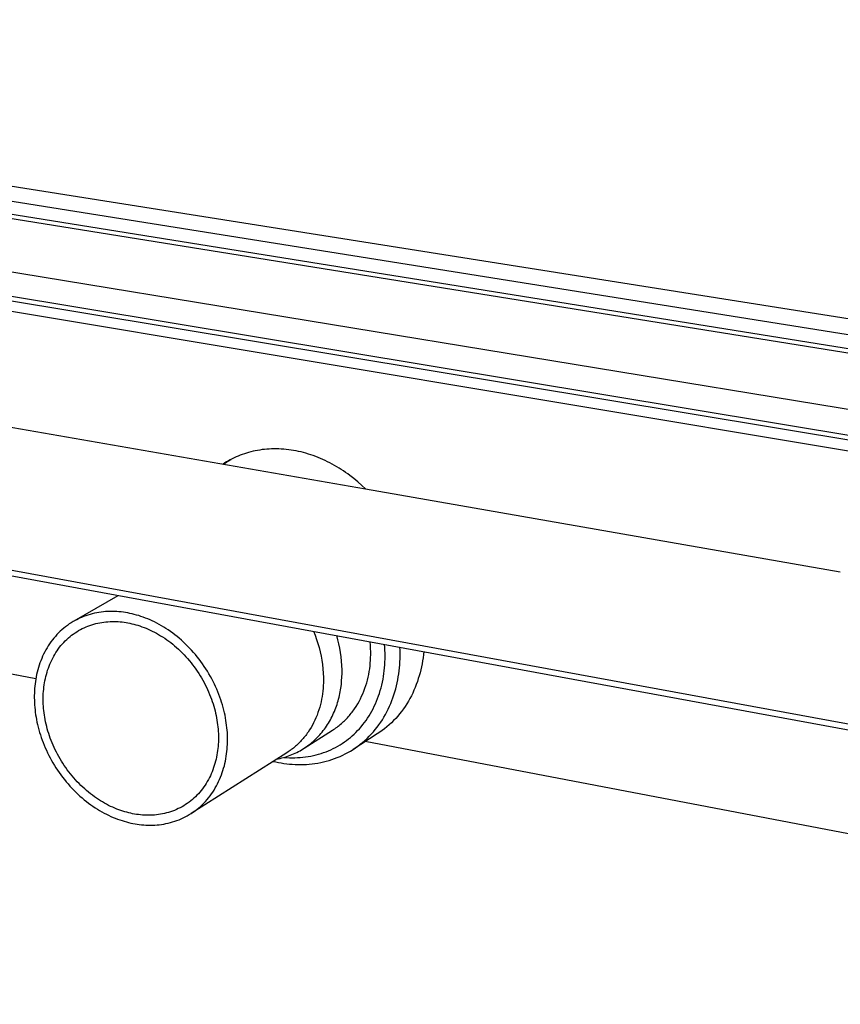
# Model space of a CAD drawing. Units: millimetres. Extents: x -919 to 1050, y -327 to 182.
# Drawn here: x -607 to -473, y -265 to -104 of the extents above; entities that cross this region are included whole.
import ezdxf

# ---------------------------------------------------------------- set-up
doc = ezdxf.new("R2010")
doc.units = ezdxf.units.MM
doc.header["$MEASUREMENT"] = 0
doc.layers.add('Default', color=7, linetype='Continuous', true_color=0x000000)

msp = doc.modelspace()

# ---------------------------------------------------------------- linework, layer by layer
at = {"layer": 'Default', "color": 7, "true_color": 0xffffff}
for p, q in [((-198.09, -202.14), (-806.65, -104.46)), ((-806.44, -105.09), (-200.82, -202.45)), ((-175.24, -200.38), (-771.59, -105.77)), ((-831.16, -113.37), (-210.5, -216.51)), ((-212.1, -215.45), (-828.61, -113.16)), ((-805.75, -113.22), (-208.52, -211.33)), ((-616.9, -132.71), (-447.66, -159.72)), ((-227.61, -264.5), (-876.05, -145.23)), ((-875.97, -146.02), (-227.69, -265.49)), ((-471.24, -175.03), (-644.65, -146.09)), ((-645.32, -164.6), (-550.21, -181.2)), ((-570, -175.45), (-570.34, -175.57)), ((-569.65, -175.34), (-570, -175.45)), ((-569.3, -175.23), (-569.65, -175.34)), ((-568.94, -175.14), (-569.3, -175.23)), ((-568.58, -175.05), (-568.94, -175.14)), ((-568.21, -174.97), (-568.58, -175.05)), ((-567.84, -174.9), (-568.21, -174.97)), ((-567.47, -174.84), (-567.84, -174.9)), ((-567.09, -174.78), (-567.47, -174.84)), ((-566.71, -174.74), (-567.09, -174.78)), ((-566.32, -174.7), (-566.71, -174.74)), ((-565.93, -174.68), (-566.32, -174.7)), ((-565.54, -174.66), (-565.93, -174.68)), ((-565.15, -174.65), (-565.54, -174.66)), ((-564.76, -174.65), (-565.15, -174.65)), ((-564.36, -174.66), (-564.76, -174.65)), ((-563.96, -174.68), (-564.36, -174.66)), ((-563.56, -174.7), (-563.96, -174.68)), ((-563.16, -174.74), (-563.56, -174.7)), ((-562.75, -174.79), (-563.16, -174.74)), ((-562.35, -174.84), (-562.75, -174.79)), ((-561.95, -174.91), (-562.35, -174.84)), ((-561.54, -174.98), (-561.95, -174.91)), ((-561.14, -175.07), (-561.54, -174.98)), ((-560.73, -175.16), (-561.14, -175.07)), ((-560.33, -175.26), (-560.73, -175.16)), ((-559.93, -175.37), (-560.33, -175.26)), ((-559.52, -175.49), (-559.93, -175.37)), ((-559.12, -175.62), (-559.52, -175.49)), ((-573.48, -177.14), (-572.91, -176.83)), ((-573.19, -176.95), (-573.48, -177.14)), ((-572.9, -176.77), (-573.19, -176.95)), ((-572.91, -176.83), (-572.55, -176.59)), ((-572.6, -176.6), (-572.9, -176.77)), ((-572.29, -176.43), (-572.6, -176.6)), ((-572.55, -176.59), (-572.18, -176.37)), ((-571.98, -176.27), (-572.29, -176.43)), ((-571.66, -176.12), (-571.98, -176.27)), ((-571.34, -175.97), (-571.66, -176.12)), ((-571.01, -175.83), (-571.34, -175.97)), ((-570.68, -175.69), (-571.01, -175.83)), ((-570.34, -175.57), (-570.68, -175.69)), ((-558.73, -175.76), (-559.12, -175.62)), ((-558.33, -175.91), (-558.73, -175.76)), ((-557.93, -176.06), (-558.33, -175.91)), ((-557.54, -176.22), (-557.93, -176.06)), ((-557.15, -176.39), (-557.54, -176.22)), ((-556.76, -176.57), (-557.15, -176.39)), ((-556.38, -176.76), (-556.76, -176.57)), ((-556, -176.95), (-556.38, -176.76)), ((-555.62, -177.15), (-556, -176.95)), ((-555.25, -177.36), (-555.62, -177.15)), ((-554.88, -177.58), (-555.25, -177.36)), ((-554.51, -177.8), (-554.88, -177.58)), ((-554.15, -178.03), (-554.51, -177.8)), ((-553.8, -178.26), (-554.15, -178.03)), ((-553.44, -178.5), (-553.8, -178.26)), ((-553.1, -178.75), (-553.44, -178.5)), ((-552.75, -179), (-553.1, -178.75)), ((-552.08, -179.52), (-552.75, -179)), ((-551.44, -180.06), (-552.08, -179.52)), ((-550.81, -180.62), (-551.44, -180.06)), ((-550.21, -181.2), (-550.81, -180.62)), ((-550.21, -181.2), (-472.57, -194.74)), ((-597.8, -202.79), (-590.6, -198.61)), ((-592.67, -201.27), (-593.04, -201.3)), ((-592.3, -201.25), (-592.67, -201.27)), ((-591.94, -201.24), (-592.3, -201.25)), ((-591.57, -201.24), (-591.94, -201.24)), ((-591.21, -201.24), (-591.57, -201.24)), ((-590.85, -201.26), (-591.21, -201.24)), ((-590.49, -201.29), (-590.85, -201.26)), ((-597.97, -202.89), (-598.29, -203.08)), ((-597.64, -202.7), (-597.97, -202.89)), ((-597.3, -202.53), (-597.64, -202.7)), ((-596.97, -202.36), (-597.3, -202.53)), ((-596.62, -202.21), (-596.97, -202.36)), ((-596.28, -202.07), (-596.62, -202.21)), ((-595.93, -201.94), (-596.28, -202.07)), ((-595.57, -201.82), (-595.93, -201.94)), ((-595.22, -201.72), (-595.57, -201.82)), ((-594.86, -201.62), (-595.22, -201.72)), ((-594.5, -201.53), (-594.86, -201.62)), ((-594.13, -201.46), (-594.5, -201.53)), ((-593.77, -201.4), (-594.13, -201.46)), ((-593.4, -201.34), (-593.77, -201.4)), ((-593.04, -201.3), (-593.4, -201.34)), ((-592.29, -202.91), (-591.96, -202.89)), ((-591.96, -202.89), (-591.63, -202.88)), ((-591.63, -202.88), (-591.3, -202.88)), ((-591.3, -202.88), (-590.97, -202.88)), ((-590.97, -202.88), (-590.64, -202.9)), ((-590.13, -201.32), (-590.49, -201.29)), ((-589.77, -201.37), (-590.13, -201.32)), ((-589.41, -201.42), (-589.77, -201.37)), ((-589.06, -201.48), (-589.41, -201.42)), ((-588.71, -201.55), (-589.06, -201.48)), ((-588.35, -201.63), (-588.71, -201.55)), ((-588, -201.72), (-588.35, -201.63)), ((-587.63, -201.82), (-588, -201.72)), ((-587.27, -201.92), (-587.63, -201.82)), ((-586.9, -202.04), (-587.27, -201.92)), ((-586.54, -202.17), (-586.9, -202.04)), ((-586.17, -202.31), (-586.54, -202.17)), ((-585.79, -202.46), (-586.17, -202.31)), ((-585.42, -202.62), (-585.79, -202.46)), ((-585.05, -202.78), (-585.42, -202.62)), ((-584.67, -202.96), (-585.05, -202.78)), ((-600.09, -204.48), (-600.37, -204.74)), ((-599.81, -204.22), (-600.09, -204.48)), ((-599.52, -203.97), (-599.81, -204.22)), ((-599.22, -203.73), (-599.52, -203.97)), ((-598.92, -203.51), (-599.22, -203.73)), ((-598.61, -203.29), (-598.92, -203.51)), ((-598.29, -203.08), (-598.61, -203.29)), ((-597.39, -204.55), (-597.1, -204.37)), ((-597.1, -204.37), (-596.8, -204.2)), ((-596.8, -204.2), (-596.5, -204.04)), ((-596.5, -204.04), (-596.19, -203.9)), ((-596.19, -203.9), (-595.88, -203.76)), ((-595.88, -203.76), (-595.56, -203.63)), ((-595.56, -203.63), (-595.25, -203.51)), ((-595.25, -203.51), (-594.93, -203.41)), ((-594.93, -203.41), (-594.6, -203.31)), ((-594.6, -203.31), (-594.28, -203.22)), ((-594.28, -203.22), (-593.95, -203.15)), ((-593.95, -203.15), (-593.62, -203.08)), ((-593.62, -203.08), (-593.29, -203.02)), ((-593.29, -203.02), (-592.96, -202.97)), ((-592.96, -202.97), (-592.63, -202.94)), ((-592.63, -202.94), (-592.29, -202.91)), ((-590.64, -202.9), (-590.31, -202.93)), ((-590.31, -202.93), (-589.99, -202.96)), ((-589.99, -202.96), (-589.66, -203)), ((-589.66, -203), (-589.34, -203.05)), ((-589.34, -203.05), (-589.02, -203.1)), ((-589.02, -203.1), (-588.7, -203.17)), ((-588.7, -203.17), (-588.38, -203.24)), ((-588.38, -203.24), (-588.06, -203.32)), ((-588.06, -203.32), (-587.73, -203.41)), ((-587.73, -203.41), (-587.4, -203.5)), ((-587.4, -203.5), (-587.07, -203.61)), ((-587.07, -203.61), (-586.73, -203.73)), ((-586.73, -203.73), (-586.4, -203.85)), ((-586.4, -203.85), (-586.06, -203.99)), ((-586.06, -203.99), (-585.72, -204.13)), ((-585.72, -204.13), (-585.38, -204.28)), ((-585.38, -204.28), (-585.05, -204.45)), ((-585.05, -204.45), (-584.71, -204.62)), ((-584.3, -203.15), (-584.67, -202.96)), ((-583.93, -203.36), (-584.3, -203.15)), ((-583.55, -203.57), (-583.93, -203.36)), ((-583.18, -203.79), (-583.55, -203.57)), ((-582.81, -204.02), (-583.18, -203.79)), ((-582.44, -204.26), (-582.81, -204.02)), ((-582.08, -204.52), (-582.44, -204.26)), ((-558.69, -204.49), (-558.42, -205.14)), ((-604.09, -212.25), (-641.56, -205.1)), ((-601.38, -205.9), (-601.61, -206.21)), ((-601.14, -205.6), (-601.38, -205.9)), ((-600.89, -205.31), (-601.14, -205.6)), ((-600.63, -205.02), (-600.89, -205.31)), ((-600.37, -204.74), (-600.63, -205.02)), ((-599.52, -206.3), (-599.27, -206.05)), ((-599.27, -206.05), (-599.02, -205.81)), ((-599.02, -205.81), (-598.77, -205.58)), ((-598.77, -205.58), (-598.5, -205.35)), ((-598.5, -205.35), (-598.23, -205.14)), ((-598.23, -205.14), (-597.96, -204.93)), ((-597.96, -204.93), (-597.68, -204.73)), ((-597.68, -204.73), (-597.39, -204.55)), ((-584.71, -204.62), (-584.37, -204.8)), ((-584.37, -204.8), (-584.03, -204.99)), ((-584.03, -204.99), (-583.69, -205.2)), ((-583.69, -205.2), (-583.36, -205.41)), ((-583.36, -205.41), (-583.02, -205.63)), ((-583.02, -205.63), (-582.69, -205.86)), ((-582.69, -205.86), (-582.36, -206.1)), ((-582.36, -206.1), (-582.03, -206.34)), ((-581.71, -204.78), (-582.08, -204.52)), ((-581.35, -205.06), (-581.71, -204.78)), ((-580.99, -205.34), (-581.35, -205.06)), ((-580.64, -205.63), (-580.99, -205.34)), ((-580.29, -205.94), (-580.64, -205.63)), ((-579.94, -206.25), (-580.29, -205.94)), ((-558.42, -205.14), (-558.18, -205.81)), ((-558.18, -205.81), (-557.96, -206.48)), ((-554.7, -205.87), (-554.9, -205.19)), ((-554.54, -206.56), (-554.7, -205.87)), ((-602.45, -207.52), (-602.64, -207.87)), ((-602.26, -207.18), (-602.45, -207.52)), ((-602.05, -206.85), (-602.26, -207.18)), ((-601.84, -206.53), (-602.05, -206.85)), ((-601.61, -206.21), (-601.84, -206.53)), ((-600.8, -207.96), (-600.61, -207.67)), ((-600.61, -207.67), (-600.41, -207.38)), ((-600.41, -207.38), (-600.2, -207.1)), ((-600.2, -207.1), (-599.98, -206.83)), ((-599.98, -206.83), (-599.75, -206.56)), ((-599.75, -206.56), (-599.52, -206.3)), ((-582.03, -206.34), (-581.71, -206.6)), ((-581.71, -206.6), (-581.39, -206.87)), ((-581.39, -206.87), (-581.07, -207.14)), ((-581.07, -207.14), (-580.76, -207.43)), ((-580.76, -207.43), (-580.45, -207.72)), ((-580.45, -207.72), (-580.15, -208.02)), ((-579.6, -206.57), (-579.94, -206.25)), ((-579.27, -206.9), (-579.6, -206.57)), ((-578.94, -207.24), (-579.27, -206.9)), ((-578.62, -207.59), (-578.94, -207.24)), ((-578.3, -207.94), (-578.62, -207.59)), ((-557.96, -206.48), (-557.77, -207.16)), ((-557.77, -207.16), (-557.59, -207.84)), ((-554.39, -207.26), (-554.54, -206.56)), ((-554.27, -207.95), (-554.39, -207.26)), ((-549.39, -206.75), (-549.43, -206.19)), ((-549.36, -207.3), (-549.39, -206.75)), ((-549.34, -207.85), (-549.36, -207.3)), ((-547.03, -207.11), (-547.07, -206.63)), ((-547.01, -207.58), (-547.03, -207.11)), ((-546.99, -208.06), (-547.01, -207.58)), ((-544.54, -207.56), (-544.56, -207.09)), ((-544.53, -208.02), (-544.54, -207.56)), ((-603.28, -209.29), (-603.42, -209.66)), ((-603.13, -208.93), (-603.28, -209.29)), ((-602.98, -208.57), (-603.13, -208.93)), ((-602.81, -208.21), (-602.98, -208.57)), ((-602.64, -207.87), (-602.81, -208.21)), ((-601.64, -209.52), (-601.49, -209.2)), ((-601.49, -209.2), (-601.33, -208.88)), ((-601.33, -208.88), (-601.17, -208.57)), ((-601.17, -208.57), (-600.99, -208.26)), ((-600.99, -208.26), (-600.8, -207.96)), ((-580.15, -208.02), (-579.85, -208.32)), ((-579.85, -208.32), (-579.56, -208.64)), ((-579.56, -208.64), (-579.27, -208.96)), ((-579.27, -208.96), (-578.99, -209.29)), ((-578.99, -209.29), (-578.71, -209.62)), ((-577.99, -208.3), (-578.3, -207.94)), ((-577.69, -208.67), (-577.99, -208.3)), ((-577.39, -209.05), (-577.69, -208.67)), ((-577.1, -209.43), (-577.39, -209.05)), ((-557.59, -207.84), (-557.45, -208.53)), ((-557.45, -208.53), (-557.32, -209.23)), ((-557.32, -209.23), (-557.22, -209.93)), ((-554.17, -208.66), (-554.27, -207.95)), ((-554.1, -209.36), (-554.17, -208.66)), ((-549.41, -209.69), (-549.37, -209.23)), ((-549.37, -209.23), (-549.35, -208.77)), ((-549.35, -208.77), (-549.34, -208.31)), ((-549.34, -208.31), (-549.34, -207.85)), ((-547.01, -209.5), (-546.99, -209.02)), ((-546.99, -208.54), (-546.99, -208.06)), ((-546.99, -209.02), (-546.99, -208.54)), ((-544.56, -209.49), (-544.54, -209)), ((-544.54, -209), (-544.53, -208.51)), ((-544.53, -208.51), (-544.53, -208.02)), ((-540.86, -209.29), (-540.95, -209.79)), ((-540.79, -208.8), (-540.86, -209.29)), ((-540.73, -208.3), (-540.79, -208.8)), ((-540.68, -207.81), (-540.73, -208.3)), ((-603.77, -210.78), (-603.86, -211.16)), ((-603.66, -210.41), (-603.77, -210.78)), ((-603.54, -210.03), (-603.66, -210.41)), ((-603.42, -209.66), (-603.54, -210.03)), ((-602.26, -211.18), (-602.16, -210.84)), ((-602.16, -210.84), (-602.04, -210.51)), ((-602.04, -210.51), (-601.92, -210.17)), ((-601.92, -210.17), (-601.79, -209.84)), ((-601.79, -209.84), (-601.64, -209.52)), ((-578.71, -209.62), (-578.45, -209.97)), ((-578.45, -209.97), (-578.19, -210.31)), ((-578.19, -210.31), (-577.93, -210.67)), ((-577.93, -210.67), (-577.69, -211.02)), ((-576.82, -209.82), (-577.1, -209.43)), ((-576.55, -210.22), (-576.82, -209.82)), ((-576.29, -210.62), (-576.55, -210.22)), ((-576.03, -211.02), (-576.29, -210.62)), ((-557.22, -209.93), (-557.15, -210.63)), ((-557.15, -210.63), (-557.09, -211.34)), ((-554.05, -210.07), (-554.1, -209.36)), ((-554.03, -210.78), (-554.05, -210.07)), ((-554.03, -211.38), (-554.03, -210.78)), ((-549.58, -211.08), (-549.51, -210.62)), ((-549.51, -210.62), (-549.45, -210.15)), ((-549.45, -210.15), (-549.41, -209.69)), ((-547.18, -211.4), (-547.12, -210.93)), ((-547.12, -210.93), (-547.07, -210.45)), ((-547.07, -210.45), (-547.03, -209.98)), ((-547.03, -209.98), (-547.01, -209.5)), ((-544.69, -210.96), (-544.64, -210.47)), ((-544.64, -210.47), (-544.59, -209.98)), ((-544.59, -209.98), (-544.56, -209.49)), ((-541.15, -210.77), (-541.27, -211.26)), ((-541.04, -210.28), (-541.15, -210.77)), ((-540.95, -209.79), (-541.04, -210.28)), ((-604.1, -212.31), (-604.16, -212.7)), ((-604.03, -211.93), (-604.1, -212.31)), ((-603.95, -211.54), (-604.03, -211.93)), ((-603.86, -211.16), (-603.95, -211.54)), ((-602.6, -212.56), (-602.53, -212.22)), ((-602.53, -212.22), (-602.45, -211.87)), ((-602.45, -211.87), (-602.36, -211.53)), ((-602.36, -211.53), (-602.26, -211.18)), ((-577.69, -211.02), (-577.45, -211.39)), ((-577.45, -211.39), (-577.22, -211.75)), ((-577.22, -211.75), (-576.99, -212.12)), ((-576.99, -212.12), (-576.78, -212.5)), ((-576.78, -212.5), (-576.57, -212.88)), ((-575.79, -211.43), (-576.03, -211.02)), ((-575.55, -211.85), (-575.79, -211.43)), ((-575.32, -212.26), (-575.55, -211.85)), ((-575.11, -212.68), (-575.32, -212.26)), ((-557.09, -211.34), (-557.07, -212.04)), ((-557.07, -212.04), (-557.06, -212.48)), ((-557.06, -212.48), (-557.07, -212.92)), ((-554.09, -212.57), (-554.05, -211.97)), ((-554.05, -211.97), (-554.03, -211.38)), ((-550, -212.91), (-549.87, -212.46)), ((-549.87, -212.46), (-549.76, -212)), ((-549.76, -212), (-549.67, -211.54)), ((-549.67, -211.54), (-549.58, -211.08)), ((-547.43, -212.81), (-547.33, -212.34)), ((-547.33, -212.34), (-547.25, -211.87)), ((-547.25, -211.87), (-547.18, -211.4)), ((-545.02, -212.93), (-544.92, -212.44)), ((-544.92, -212.44), (-544.83, -211.95)), ((-544.83, -211.95), (-544.75, -211.46)), ((-544.75, -211.46), (-544.69, -210.96)), ((-541.56, -212.23), (-541.71, -212.71)), ((-541.41, -211.75), (-541.56, -212.23)), ((-541.27, -211.26), (-541.41, -211.75)), ((-604.29, -213.85), (-604.31, -214.24)), ((-604.25, -213.47), (-604.29, -213.85)), ((-604.21, -213.08), (-604.25, -213.47)), ((-604.16, -212.7), (-604.21, -213.08)), ((-602.83, -214.31), (-602.8, -213.96)), ((-602.8, -213.96), (-602.77, -213.61)), ((-602.77, -213.61), (-602.72, -213.26)), ((-602.72, -213.26), (-602.66, -212.91)), ((-602.66, -212.91), (-602.6, -212.56)), ((-576.57, -212.88), (-576.38, -213.26)), ((-576.38, -213.26), (-576.19, -213.64)), ((-576.19, -213.64), (-576.01, -214.02)), ((-576.01, -214.02), (-575.84, -214.41)), ((-574.9, -213.11), (-575.11, -212.68)), ((-574.7, -213.53), (-574.9, -213.11)), ((-574.51, -213.96), (-574.7, -213.53)), ((-574.33, -214.38), (-574.51, -213.96)), ((-557.13, -213.81), (-557.17, -214.25)), ((-557.09, -213.36), (-557.13, -213.81)), ((-557.07, -212.92), (-557.09, -213.36)), ((-554.33, -214.37), (-554.27, -214.07)), ((-554.27, -214.07), (-554.22, -213.77)), ((-554.22, -213.77), (-554.14, -213.17)), ((-554.14, -213.17), (-554.09, -212.57)), ((-550.45, -214.25), (-550.28, -213.81)), ((-550.28, -213.81), (-550.13, -213.36)), ((-550.13, -213.36), (-550, -212.91)), ((-547.78, -214.19), (-547.65, -213.73)), ((-547.65, -213.73), (-547.53, -213.27)), ((-547.53, -213.27), (-547.43, -212.81)), ((-545.39, -214.39), (-545.25, -213.91)), ((-545.25, -213.91), (-545.13, -213.42)), ((-545.13, -213.42), (-545.02, -212.93)), ((-542.27, -214.12), (-542.48, -214.58)), ((-542.07, -213.66), (-542.27, -214.12)), ((-541.89, -213.18), (-542.07, -213.66)), ((-541.71, -212.71), (-541.89, -213.18)), ((-604.33, -214.62), (-604.34, -215.01)), ((-604.34, -215.01), (-604.34, -215.39)), ((-604.34, -215.39), (-604.33, -215.77)), ((-604.31, -214.24), (-604.33, -214.62)), ((-604.33, -215.77), (-604.31, -216.15)), ((-602.88, -215.36), (-602.87, -215.01)), ((-602.88, -215.7), (-602.88, -215.36)), ((-602.88, -216.05), (-602.88, -215.7)), ((-602.87, -215.01), (-602.86, -214.66)), ((-602.86, -214.66), (-602.83, -214.31)), ((-575.84, -214.41), (-575.67, -214.8)), ((-575.67, -214.8), (-575.52, -215.18)), ((-575.52, -215.18), (-575.38, -215.57)), ((-575.38, -215.57), (-575.24, -215.96)), ((-574.16, -214.81), (-574.33, -214.38)), ((-574, -215.24), (-574.16, -214.81)), ((-573.85, -215.67), (-574, -215.24)), ((-573.71, -216.1), (-573.85, -215.67)), ((-557.37, -215.58), (-557.46, -216.03)), ((-557.29, -215.14), (-557.37, -215.58)), ((-557.22, -214.7), (-557.29, -215.14)), ((-557.17, -214.25), (-557.22, -214.7)), ((-554.67, -215.85), (-554.59, -215.56)), ((-554.59, -215.56), (-554.52, -215.26)), ((-554.52, -215.26), (-554.45, -214.97)), ((-554.45, -214.97), (-554.38, -214.67)), ((-554.38, -214.67), (-554.33, -214.37)), ((-551.24, -215.96), (-551.02, -215.54)), ((-551.02, -215.54), (-550.82, -215.12)), ((-550.82, -215.12), (-550.63, -214.69)), ((-550.63, -214.69), (-550.45, -214.25)), ((-548.38, -215.91), (-548.22, -215.49)), ((-548.22, -215.49), (-548.06, -215.06)), ((-548.06, -215.06), (-547.91, -214.63)), ((-547.91, -214.63), (-547.78, -214.19)), ((-545.87, -215.82), (-545.7, -215.34)), ((-545.7, -215.34), (-545.54, -214.87)), ((-545.54, -214.87), (-545.39, -214.39)), ((-542.94, -215.48), (-543.19, -215.91)), ((-542.7, -215.03), (-542.94, -215.48)), ((-542.48, -214.58), (-542.7, -215.03)), ((-604.31, -216.15), (-604.29, -216.53)), ((-604.29, -216.53), (-604.26, -216.92)), ((-604.26, -216.92), (-604.22, -217.32)), ((-604.22, -217.32), (-604.17, -217.71)), ((-602.86, -216.39), (-602.88, -216.05)), ((-602.84, -216.74), (-602.86, -216.39)), ((-602.81, -217.09), (-602.84, -216.74)), ((-602.78, -217.45), (-602.81, -217.09)), ((-575.24, -215.96), (-575.11, -216.35)), ((-575.11, -216.35), (-575, -216.73)), ((-575, -216.73), (-574.89, -217.12)), ((-574.89, -217.12), (-574.79, -217.51)), ((-573.58, -216.52), (-573.71, -216.1)), ((-573.46, -216.95), (-573.58, -216.52)), ((-573.35, -217.37), (-573.46, -216.95)), ((-573.25, -217.8), (-573.35, -217.37)), ((-557.82, -217.33), (-557.96, -217.76)), ((-557.68, -216.9), (-557.82, -217.33)), ((-557.57, -216.46), (-557.68, -216.9)), ((-557.46, -216.03), (-557.57, -216.46)), ((-555.28, -217.59), (-555.16, -217.3)), ((-555.16, -217.3), (-555.05, -217.02)), ((-555.05, -217.02), (-554.95, -216.73)), ((-554.95, -216.73), (-554.85, -216.44)), ((-554.85, -216.44), (-554.76, -216.15)), ((-554.76, -216.15), (-554.67, -215.85)), ((-552.25, -217.53), (-552.11, -217.35)), ((-552.11, -217.35), (-551.98, -217.15)), ((-551.98, -217.15), (-551.72, -216.77)), ((-551.72, -216.77), (-551.47, -216.37)), ((-551.47, -216.37), (-551.24, -215.96)), ((-549.17, -217.56), (-548.96, -217.15)), ((-548.96, -217.15), (-548.76, -216.74)), ((-548.76, -216.74), (-548.56, -216.33)), ((-548.56, -216.33), (-548.38, -215.91)), ((-546.69, -217.65), (-546.47, -217.2)), ((-546.47, -217.2), (-546.25, -216.74)), ((-546.25, -216.74), (-546.06, -216.28)), ((-546.06, -216.28), (-545.87, -215.82)), ((-544, -217.18), (-544.3, -217.58)), ((-543.72, -216.77), (-544, -217.18)), ((-543.45, -216.34), (-543.72, -216.77)), ((-543.19, -215.91), (-543.45, -216.34)), ((-604.17, -217.71), (-604.12, -218.12)), ((-604.12, -218.12), (-604.05, -218.52)), ((-604.05, -218.52), (-603.98, -218.93)), ((-603.98, -218.93), (-603.9, -219.34)), ((-602.74, -217.81), (-602.78, -217.45)), ((-602.68, -218.18), (-602.74, -217.81)), ((-602.63, -218.54), (-602.68, -218.18)), ((-602.56, -218.91), (-602.63, -218.54)), ((-602.48, -219.29), (-602.56, -218.91)), ((-574.79, -217.51), (-574.7, -217.89)), ((-574.7, -217.89), (-574.62, -218.27)), ((-574.62, -218.27), (-574.54, -218.65)), ((-574.54, -218.65), (-574.48, -219.02)), ((-573.16, -218.21), (-573.25, -217.8)), ((-573.08, -218.63), (-573.16, -218.21)), ((-573.01, -219.05), (-573.08, -218.63)), ((-558.29, -218.61), (-558.47, -219.02)), ((-558.12, -218.19), (-558.29, -218.61)), ((-557.96, -217.76), (-558.12, -218.19)), ((-556.09, -219.22), (-555.94, -218.96)), ((-555.94, -218.96), (-555.8, -218.69)), ((-555.8, -218.69), (-555.66, -218.42)), ((-555.66, -218.42), (-555.53, -218.14)), ((-555.53, -218.14), (-555.4, -217.87)), ((-555.4, -217.87), (-555.28, -217.59)), ((-553.62, -219.1), (-553.46, -218.94)), ((-553.46, -218.94), (-553.3, -218.78)), ((-553.3, -218.78), (-553.14, -218.61)), ((-553.14, -218.61), (-552.98, -218.44)), ((-552.98, -218.44), (-552.83, -218.26)), ((-552.83, -218.26), (-552.68, -218.08)), ((-552.68, -218.08), (-552.54, -217.9)), ((-552.54, -217.9), (-552.39, -217.72)), ((-552.39, -217.72), (-552.25, -217.53)), ((-550.1, -219.05), (-549.85, -218.68)), ((-549.85, -218.68), (-549.62, -218.31)), ((-549.62, -218.31), (-549.39, -217.94)), ((-549.39, -217.94), (-549.17, -217.56)), ((-547.71, -219.36), (-547.44, -218.95)), ((-547.44, -218.95), (-547.17, -218.52)), ((-547.17, -218.52), (-546.93, -218.09)), ((-546.93, -218.09), (-546.69, -217.65)), ((-545.26, -218.73), (-545.6, -219.09)), ((-544.93, -218.36), (-545.26, -218.73)), ((-544.61, -217.97), (-544.93, -218.36)), ((-544.3, -217.58), (-544.61, -217.97)), ((-603.9, -219.34), (-603.8, -219.75)), ((-603.8, -219.75), (-603.7, -220.17)), ((-603.7, -220.17), (-603.59, -220.59)), ((-603.59, -220.59), (-603.47, -221.01)), ((-602.4, -219.66), (-602.48, -219.29)), ((-602.31, -220.04), (-602.4, -219.66)), ((-602.21, -220.42), (-602.31, -220.04)), ((-602.1, -220.8), (-602.21, -220.42)), ((-574.48, -219.02), (-574.42, -219.39)), ((-574.42, -219.39), (-574.37, -219.76)), ((-574.37, -219.76), (-574.33, -220.13)), ((-574.33, -220.13), (-574.3, -220.49)), ((-574.3, -220.49), (-574.27, -220.85)), ((-572.95, -219.46), (-573.01, -219.05)), ((-572.89, -219.86), (-572.95, -219.46)), ((-572.85, -220.27), (-572.89, -219.86)), ((-572.81, -220.67), (-572.85, -220.27)), ((-559.33, -220.6), (-559.58, -220.98)), ((-559.1, -220.22), (-559.33, -220.6)), ((-558.87, -219.83), (-559.1, -220.22)), ((-558.67, -219.43), (-558.87, -219.83)), ((-558.47, -219.02), (-558.67, -219.43)), ((-557.1, -220.73), (-556.92, -220.49)), ((-556.92, -220.49), (-556.74, -220.25)), ((-556.74, -220.25), (-556.57, -220)), ((-556.57, -220), (-556.41, -219.74)), ((-556.41, -219.74), (-556.25, -219.49)), ((-556.25, -219.49), (-556.09, -219.22)), ((-555.6, -220.66), (-555.41, -220.54)), ((-555.41, -220.54), (-555.22, -220.41)), ((-555.22, -220.41), (-555.03, -220.28)), ((-555.03, -220.28), (-554.85, -220.15)), ((-554.85, -220.15), (-554.67, -220.01)), ((-554.67, -220.01), (-554.49, -219.87)), ((-554.49, -219.87), (-554.31, -219.72)), ((-554.31, -219.72), (-554.13, -219.57)), ((-554.13, -219.57), (-553.96, -219.42)), ((-553.96, -219.42), (-553.79, -219.26)), ((-553.79, -219.26), (-553.62, -219.1)), ((-551.48, -220.72), (-551.2, -220.42)), ((-551.2, -220.42), (-550.91, -220.09)), ((-550.91, -220.09), (-550.63, -219.75)), ((-550.63, -219.75), (-550.36, -219.4)), ((-550.36, -219.4), (-550.1, -219.05)), ((-548.91, -220.94), (-548.6, -220.56)), ((-548.6, -220.56), (-548.29, -220.17)), ((-548.29, -220.17), (-547.99, -219.77)), ((-547.99, -219.77), (-547.71, -219.36)), ((-547.07, -220.41), (-547.46, -220.7)), ((-546.69, -220.09), (-547.07, -220.41)), ((-546.32, -219.77), (-546.69, -220.09)), ((-545.95, -219.43), (-546.32, -219.77)), ((-545.6, -219.09), (-545.95, -219.43)), ((-603.47, -221.01), (-603.34, -221.43)), ((-603.34, -221.43), (-603.2, -221.85)), ((-603.2, -221.85), (-603.05, -222.27)), ((-601.98, -221.18), (-602.1, -220.8)), ((-601.85, -221.56), (-601.98, -221.18)), ((-601.72, -221.95), (-601.85, -221.56)), ((-601.58, -222.33), (-601.72, -221.95)), ((-574.27, -220.85), (-574.25, -221.2)), ((-574.25, -221.2), (-574.24, -221.55)), ((-574.24, -221.55), (-574.24, -221.9)), ((-574.24, -221.9), (-574.24, -222.25)), ((-572.78, -221.06), (-572.81, -220.67)), ((-572.76, -221.45), (-572.78, -221.06)), ((-572.75, -221.84), (-572.76, -221.45)), ((-572.75, -222.22), (-572.75, -221.84)), ((-560.54, -222.2), (-560.69, -222.37)), ((-560.4, -222.04), (-560.54, -222.2)), ((-560.25, -221.87), (-560.4, -222.04)), ((-560.11, -221.69), (-560.25, -221.87)), ((-560.23, -223.61), (-555.6, -220.66)), ((-559.97, -221.52), (-560.11, -221.69)), ((-559.84, -221.34), (-559.97, -221.52)), ((-559.71, -221.16), (-559.84, -221.34)), ((-559.58, -220.98), (-559.71, -221.16)), ((-558.52, -222.28), (-558.3, -222.08)), ((-558.3, -222.08), (-558.09, -221.87)), ((-558.09, -221.87), (-557.88, -221.65)), ((-557.88, -221.65), (-557.68, -221.43)), ((-557.68, -221.43), (-557.48, -221.2)), ((-557.48, -221.2), (-557.29, -220.97)), ((-557.29, -220.97), (-557.1, -220.73)), ((-553.3, -222.34), (-552.98, -222.09)), ((-552.98, -222.09), (-552.66, -221.84)), ((-552.66, -221.84), (-552.36, -221.57)), ((-552.36, -221.57), (-552.05, -221.29)), ((-548.26, -221.26), (-552.22, -223.8)), ((-552.05, -221.29), (-551.76, -221.01)), ((-551.76, -221.01), (-551.48, -220.72)), ((-550.3, -222.34), (-549.93, -222.01)), ((-549.93, -222.01), (-549.58, -221.66)), ((-549.58, -221.66), (-549.24, -221.31)), ((-549.24, -221.31), (-548.91, -220.94)), ((-547.86, -220.99), (-548.26, -221.26)), ((-547.46, -220.7), (-547.86, -220.99)), ((-603.05, -222.27), (-602.9, -222.69)), ((-602.9, -222.69), (-602.73, -223.11)), ((-602.73, -223.11), (-602.55, -223.53)), ((-602.55, -223.53), (-602.36, -223.95)), ((-601.42, -222.71), (-601.58, -222.33)), ((-601.26, -223.09), (-601.42, -222.71)), ((-601.09, -223.47), (-601.26, -223.09)), ((-600.91, -223.85), (-601.09, -223.47)), ((-574.33, -223.65), (-574.37, -224)), ((-574.3, -223.3), (-574.33, -223.65)), ((-574.27, -222.95), (-574.3, -223.3)), ((-574.25, -222.6), (-574.27, -222.95)), ((-574.24, -222.25), (-574.25, -222.6)), ((-572.85, -224.15), (-572.81, -223.77)), ((-572.81, -223.77), (-572.79, -223.38)), ((-572.79, -223.38), (-572.76, -222.99)), ((-572.76, -222.99), (-572.75, -222.6)), ((-572.75, -222.6), (-572.75, -222.22)), ((-562.15, -223.71), (-562.33, -223.84)), ((-561.98, -223.57), (-562.15, -223.71)), ((-561.81, -223.43), (-561.98, -223.57)), ((-561.64, -223.29), (-561.81, -223.43)), ((-561.48, -223.15), (-561.64, -223.29)), ((-561.31, -223), (-561.48, -223.15)), ((-561.15, -222.84), (-561.31, -223)), ((-561, -222.69), (-561.15, -222.84)), ((-560.84, -222.53), (-561, -222.69)), ((-560.69, -222.37), (-560.84, -222.53)), ((-560.65, -223.87), (-560.4, -223.72)), ((-560.4, -223.72), (-560.15, -223.56)), ((-560.15, -223.56), (-559.9, -223.4)), ((-559.9, -223.4), (-559.66, -223.23)), ((-559.66, -223.23), (-559.43, -223.05)), ((-559.43, -223.05), (-559.19, -222.87)), ((-559.19, -222.87), (-558.96, -222.68)), ((-558.96, -222.68), (-558.74, -222.48)), ((-558.74, -222.48), (-558.52, -222.28)), ((-555.85, -223.85), (-555.47, -223.66)), ((-555.47, -223.66), (-555.09, -223.47)), ((-555.09, -223.47), (-554.71, -223.26)), ((-554.71, -223.26), (-554.35, -223.05)), ((-554.35, -223.05), (-553.99, -222.82)), ((-553.99, -222.82), (-553.64, -222.58)), ((-553.64, -222.58), (-553.3, -222.34)), ((-552.64, -224.07), (-552.23, -223.81)), ((-552.23, -223.81), (-551.83, -223.55)), ((-551.83, -223.55), (-551.43, -223.26)), ((-551.43, -223.26), (-551.04, -222.97)), ((-551.04, -222.97), (-550.67, -222.66)), ((-550.67, -222.66), (-550.3, -222.34)), ((-471.21, -237.6), (-550.23, -222.53)), ((-602.36, -223.95), (-602.17, -224.37)), ((-602.17, -224.37), (-601.96, -224.78)), ((-601.96, -224.78), (-601.75, -225.2)), ((-601.75, -225.2), (-601.52, -225.61)), ((-600.73, -224.23), (-600.91, -223.85)), ((-600.53, -224.6), (-600.73, -224.23)), ((-600.33, -224.97), (-600.53, -224.6)), ((-600.12, -225.34), (-600.33, -224.97)), ((-599.9, -225.71), (-600.12, -225.34)), ((-563.05, -224.34), (-578.68, -234.27)), ((-574.63, -225.4), (-574.71, -225.75)), ((-574.55, -225.06), (-574.63, -225.4)), ((-574.48, -224.71), (-574.55, -225.06)), ((-574.43, -224.35), (-574.48, -224.71)), ((-574.37, -224), (-574.43, -224.35)), ((-573.1, -225.7), (-573.02, -225.32)), ((-573.02, -225.32), (-572.96, -224.93)), ((-572.96, -224.93), (-572.9, -224.54)), ((-572.9, -224.54), (-572.85, -224.15)), ((-564.73, -225.41), (-564.15, -225.27)), ((-564.15, -225.27), (-563.87, -225.2)), ((-563.87, -225.2), (-563.59, -225.13)), ((-563.59, -225.13), (-563.31, -225.05)), ((-563.51, -225.11), (-563.07, -225.14)), ((-563.31, -225.05), (-563.04, -224.96)), ((-563.07, -225.14), (-562.63, -225.16)), ((-562.86, -224.22), (-563.05, -224.34)), ((-563.04, -224.96), (-562.76, -224.86)), ((-562.68, -224.1), (-562.86, -224.22)), ((-562.76, -224.86), (-562.49, -224.76)), ((-562.5, -223.97), (-562.68, -224.1)), ((-562.63, -225.16), (-562.19, -225.17)), ((-562.33, -223.84), (-562.5, -223.97)), ((-562.49, -224.76), (-562.22, -224.65)), ((-562.22, -224.65), (-561.95, -224.54)), ((-562.19, -225.17), (-561.75, -225.17)), ((-561.95, -224.54), (-561.69, -224.42)), ((-561.75, -225.17), (-561.3, -225.15)), ((-561.69, -224.42), (-561.42, -224.29)), ((-561.42, -224.29), (-561.16, -224.16)), ((-561.3, -225.15), (-560.86, -225.12)), ((-561.16, -224.16), (-560.9, -224.02)), ((-560.9, -224.02), (-560.65, -223.87)), ((-560.86, -225.12), (-560.42, -225.08)), ((-560.42, -225.08), (-559.98, -225.03)), ((-559.98, -225.03), (-559.55, -224.97)), ((-559.55, -224.97), (-559.12, -224.89)), ((-559.12, -224.89), (-558.7, -224.8)), ((-558.7, -224.8), (-558.28, -224.7)), ((-558.28, -224.7), (-557.86, -224.59)), ((-557.86, -224.59), (-557.45, -224.46)), ((-557.45, -224.46), (-557.04, -224.33)), ((-557.04, -224.33), (-556.64, -224.18)), ((-556.64, -224.18), (-556.24, -224.02)), ((-556.24, -224.02), (-555.85, -223.85)), ((-555.69, -225.46), (-555.24, -225.31)), ((-555.24, -225.31), (-554.8, -225.14)), ((-554.8, -225.14), (-554.35, -224.95)), ((-554.35, -224.95), (-553.92, -224.75)), ((-553.92, -224.75), (-553.49, -224.54)), ((-553.49, -224.54), (-553.06, -224.31)), ((-553.06, -224.31), (-552.64, -224.07)), ((-601.52, -225.61), (-601.29, -226.01)), ((-601.29, -226.01), (-601.05, -226.41)), ((-601.05, -226.41), (-600.8, -226.81)), ((-600.8, -226.81), (-600.54, -227.21)), ((-599.67, -226.07), (-599.9, -225.71)), ((-599.44, -226.43), (-599.67, -226.07)), ((-599.19, -226.78), (-599.44, -226.43)), ((-598.94, -227.13), (-599.19, -226.78)), ((-575.02, -226.78), (-575.14, -227.12)), ((-574.91, -226.44), (-575.02, -226.78)), ((-574.81, -226.1), (-574.91, -226.44)), ((-574.71, -225.75), (-574.81, -226.1)), ((-573.49, -227.23), (-573.38, -226.85)), ((-573.38, -226.85), (-573.27, -226.47)), ((-573.27, -226.47), (-573.18, -226.09)), ((-573.18, -226.09), (-573.1, -225.7)), ((-565.28, -225.76), (-564.85, -225.85)), ((-564.85, -225.85), (-564.41, -225.94)), ((-564.41, -225.94), (-563.97, -226.02)), ((-563.97, -226.02), (-563.52, -226.09)), ((-563.52, -226.09), (-563.07, -226.15)), ((-563.07, -226.15), (-562.62, -226.2)), ((-562.62, -226.2), (-562.16, -226.24)), ((-562.16, -226.24), (-561.7, -226.27)), ((-561.7, -226.27), (-561.24, -226.28)), ((-561.24, -226.28), (-560.78, -226.29)), ((-560.78, -226.29), (-560.32, -226.28)), ((-560.32, -226.28), (-559.85, -226.25)), ((-559.85, -226.25), (-559.38, -226.22)), ((-559.38, -226.22), (-558.92, -226.17)), ((-558.92, -226.17), (-558.45, -226.11)), ((-558.45, -226.11), (-557.99, -226.04)), ((-557.99, -226.04), (-557.52, -225.95)), ((-557.52, -225.95), (-557.06, -225.85)), ((-557.06, -225.85), (-556.6, -225.74)), ((-556.6, -225.74), (-556.15, -225.61)), ((-556.15, -225.61), (-555.69, -225.46)), ((-600.54, -227.21), (-600.27, -227.6)), ((-600.27, -227.6), (-599.99, -227.98)), ((-599.99, -227.98), (-599.71, -228.36)), ((-599.71, -228.36), (-599.42, -228.73)), ((-598.69, -227.47), (-598.94, -227.13)), ((-598.42, -227.81), (-598.69, -227.47)), ((-598.15, -228.14), (-598.42, -227.81)), ((-597.88, -228.46), (-598.15, -228.14)), ((-597.59, -228.78), (-597.88, -228.46)), ((-575.71, -228.42), (-575.87, -228.74)), ((-575.55, -228.1), (-575.71, -228.42)), ((-575.41, -227.78), (-575.55, -228.1)), ((-575.27, -227.45), (-575.41, -227.78)), ((-575.14, -227.12), (-575.27, -227.45)), ((-574.04, -228.71), (-573.89, -228.34)), ((-573.89, -228.34), (-573.75, -227.98)), ((-573.75, -227.98), (-573.61, -227.6)), ((-573.61, -227.6), (-573.49, -227.23)), ((-599.42, -228.73), (-599.12, -229.09)), ((-599.12, -229.09), (-598.82, -229.45)), ((-598.82, -229.45), (-598.51, -229.8)), ((-598.51, -229.8), (-598.19, -230.14)), ((-598.19, -230.14), (-597.87, -230.48)), ((-597.31, -229.09), (-597.59, -228.78)), ((-597.01, -229.39), (-597.31, -229.09)), ((-596.71, -229.69), (-597.01, -229.39)), ((-596.41, -229.98), (-596.71, -229.69)), ((-596.1, -230.26), (-596.41, -229.98)), ((-595.79, -230.53), (-596.1, -230.26)), ((-576.83, -230.23), (-577.04, -230.5)), ((-576.62, -229.94), (-576.83, -230.23)), ((-576.42, -229.65), (-576.62, -229.94)), ((-576.23, -229.35), (-576.42, -229.65)), ((-576.05, -229.05), (-576.23, -229.35)), ((-575.87, -228.74), (-576.05, -229.05)), ((-574.95, -230.44), (-574.75, -230.11)), ((-574.75, -230.11), (-574.56, -229.77)), ((-574.56, -229.77), (-574.38, -229.42)), ((-574.38, -229.42), (-574.2, -229.07)), ((-574.2, -229.07), (-574.04, -228.71)), ((-597.87, -230.48), (-597.54, -230.8)), ((-597.54, -230.8), (-597.2, -231.12)), ((-597.2, -231.12), (-596.87, -231.43)), ((-596.87, -231.43), (-596.52, -231.73)), ((-596.52, -231.73), (-596.17, -232.02)), ((-595.48, -230.8), (-595.79, -230.53)), ((-595.16, -231.05), (-595.48, -230.8)), ((-594.84, -231.3), (-595.16, -231.05)), ((-594.51, -231.54), (-594.84, -231.3)), ((-594.18, -231.77), (-594.51, -231.54)), ((-593.86, -231.99), (-594.18, -231.77)), ((-578.24, -231.77), (-578.5, -232)), ((-577.99, -231.54), (-578.24, -231.77)), ((-577.74, -231.29), (-577.99, -231.54)), ((-577.5, -231.04), (-577.74, -231.29)), ((-577.27, -230.77), (-577.5, -231.04)), ((-577.04, -230.5), (-577.27, -230.77)), ((-576.1, -232.01), (-575.85, -231.71)), ((-575.85, -231.71), (-575.61, -231.41)), ((-575.61, -231.41), (-575.38, -231.09)), ((-575.38, -231.09), (-575.16, -230.77)), ((-575.16, -230.77), (-574.95, -230.44)), ((-596.17, -232.02), (-595.82, -232.3)), ((-595.82, -232.3), (-595.47, -232.58)), ((-595.47, -232.58), (-595.11, -232.84)), ((-595.11, -232.84), (-594.75, -233.09)), ((-594.75, -233.09), (-594.39, -233.33)), ((-594.39, -233.33), (-594.02, -233.57)), ((-593.52, -232.2), (-593.86, -231.99)), ((-593.19, -232.4), (-593.52, -232.2)), ((-592.86, -232.59), (-593.19, -232.4)), ((-592.53, -232.77), (-592.86, -232.59)), ((-592.19, -232.95), (-592.53, -232.77)), ((-591.86, -233.11), (-592.19, -232.95)), ((-591.52, -233.27), (-591.86, -233.11)), ((-591.19, -233.41), (-591.52, -233.27)), ((-590.86, -233.55), (-591.19, -233.41)), ((-580.49, -233.34), (-580.8, -233.49)), ((-580.19, -233.18), (-580.49, -233.34)), ((-579.9, -233.01), (-580.19, -233.18)), ((-579.61, -232.83), (-579.9, -233.01)), ((-579.32, -232.63), (-579.61, -232.83)), ((-579.04, -232.43), (-579.32, -232.63)), ((-578.77, -232.22), (-579.04, -232.43)), ((-578.5, -232), (-578.77, -232.22)), ((-577.75, -233.61), (-577.46, -233.36)), ((-577.46, -233.36), (-577.17, -233.11)), ((-577.17, -233.11), (-576.89, -232.85)), ((-576.89, -232.85), (-576.62, -232.58)), ((-576.62, -232.58), (-576.35, -232.3)), ((-576.35, -232.3), (-576.1, -232.01)), ((-594.02, -233.57), (-593.66, -233.79)), ((-593.66, -233.79), (-593.29, -234)), ((-593.29, -234), (-592.92, -234.2)), ((-592.92, -234.2), (-592.55, -234.39)), ((-592.55, -234.39), (-592.19, -234.57)), ((-592.19, -234.57), (-591.82, -234.75)), ((-591.82, -234.75), (-591.45, -234.91)), ((-591.45, -234.91), (-591.09, -235.06)), ((-591.09, -235.06), (-590.72, -235.2)), ((-590.53, -233.67), (-590.86, -233.55)), ((-590.2, -233.79), (-590.53, -233.67)), ((-589.87, -233.9), (-590.2, -233.79)), ((-589.54, -234), (-589.87, -233.9)), ((-589.22, -234.09), (-589.54, -234)), ((-588.9, -234.18), (-589.22, -234.09)), ((-588.58, -234.25), (-588.9, -234.18)), ((-588.26, -234.32), (-588.58, -234.25)), ((-587.94, -234.38), (-588.26, -234.32)), ((-587.63, -234.43), (-587.94, -234.38)), ((-587.3, -234.47), (-587.63, -234.43)), ((-586.98, -234.51), (-587.3, -234.47)), ((-586.66, -234.54), (-586.98, -234.51)), ((-586.33, -234.56), (-586.66, -234.54)), ((-586, -234.57), (-586.33, -234.56)), ((-585.67, -234.58), (-586, -234.57)), ((-585.34, -234.57), (-585.67, -234.58)), ((-585.01, -234.56), (-585.34, -234.57)), ((-584.68, -234.53), (-585.01, -234.56)), ((-584.35, -234.5), (-584.68, -234.53)), ((-584.02, -234.46), (-584.35, -234.5)), ((-583.69, -234.41), (-584.02, -234.46)), ((-583.36, -234.35), (-583.69, -234.41)), ((-583.03, -234.27), (-583.36, -234.35)), ((-582.7, -234.19), (-583.03, -234.27)), ((-582.38, -234.1), (-582.7, -234.19)), ((-582.06, -234), (-582.38, -234.1)), ((-581.74, -233.89), (-582.06, -234)), ((-581.42, -233.77), (-581.74, -233.89)), ((-581.11, -233.64), (-581.42, -233.77)), ((-580.8, -233.49), (-581.11, -233.64)), ((-580.33, -235.16), (-579.99, -235.01)), ((-579.99, -235.01), (-579.66, -234.84)), ((-579.66, -234.84), (-579.32, -234.66)), ((-579.32, -234.66), (-579, -234.47)), ((-579, -234.47), (-578.68, -234.27)), ((-578.68, -234.27), (-578.36, -234.06)), ((-578.36, -234.06), (-578.05, -233.84)), ((-578.05, -233.84), (-577.75, -233.61)), ((-590.72, -235.2), (-590.36, -235.33)), ((-590.36, -235.33), (-589.99, -235.45)), ((-589.99, -235.45), (-589.63, -235.56)), ((-589.63, -235.56), (-589.28, -235.66)), ((-589.28, -235.66), (-588.92, -235.75)), ((-588.92, -235.75), (-588.57, -235.84)), ((-588.57, -235.84), (-588.22, -235.91)), ((-588.22, -235.91), (-587.87, -235.97)), ((-587.87, -235.97), (-587.52, -236.03)), ((-587.52, -236.03), (-587.17, -236.08)), ((-587.17, -236.08), (-586.81, -236.12)), ((-586.81, -236.12), (-586.45, -236.15)), ((-586.45, -236.15), (-586.09, -236.18)), ((-586.09, -236.18), (-585.73, -236.19)), ((-585.73, -236.19), (-585.37, -236.19)), ((-585.37, -236.19), (-585, -236.19)), ((-585, -236.19), (-584.64, -236.17)), ((-584.64, -236.17), (-584.27, -236.15)), ((-584.27, -236.15), (-583.91, -236.11)), ((-583.91, -236.11), (-583.54, -236.07)), ((-583.54, -236.07), (-583.18, -236.01)), ((-583.18, -236.01), (-582.81, -235.94)), ((-582.81, -235.94), (-582.45, -235.86)), ((-582.45, -235.86), (-582.09, -235.77)), ((-582.09, -235.77), (-581.73, -235.67)), ((-581.73, -235.67), (-581.38, -235.56)), ((-581.38, -235.56), (-581.03, -235.44)), ((-581.03, -235.44), (-580.68, -235.31)), ((-580.68, -235.31), (-580.33, -235.16))]:
    msp.add_line(p, q, dxfattribs=at)

doc.saveas('drawing.dxf')
